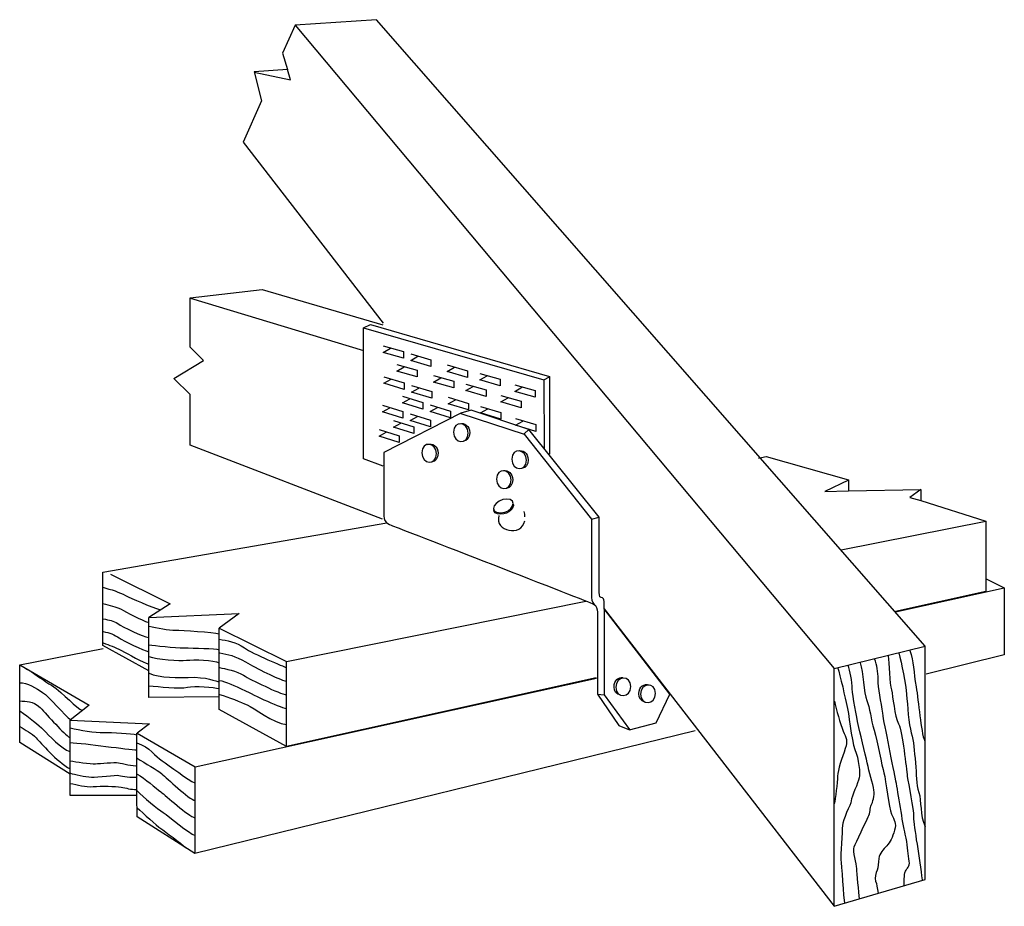
# Model space of a CAD drawing. Extents: x 48 to 161, y 121 to 222.
import ezdxf

# ---------------------------------------------------------------- set-up
doc = ezdxf.new("R2010")
doc.units = 0
doc.header["$MEASUREMENT"] = 0
doc.layers.add('LAYER_1', color=5, linetype='CONTINUOUS')

msp = doc.modelspace()

# ---------------------------------------------------------------- linework, layer by layer
at = {"layer": 'LAYER_1', "color": 7}
for p, q in [((67.68, 190.58), (87.52, 184.57)), ((108.21, 181.21), (108.85, 181.56)), ((105.95, 175), (106.48, 175.52)), ((113.68, 165.24), (114.56, 165.46)), ((142.29, 161.71), (158.87, 165.03)), ((148.51, 154.62), (160.99, 157.38)), ((62.9, 147.86), (62.9, 153.97)), ((70.98, 144.87), (70.98, 152.75)), ((78.71, 139.2), (78.71, 148.92)), ((141.5, 120.89), (141.5, 148.13)), ((114.34, 145.18), (115.11, 145.11)), ((53.87, 135.98), (53.87, 142.23)), ((61.55, 133.58), (61.55, 140.73)), ((68.21, 126.93), (68.21, 136.86))]:
    msp.add_line(p, q, dxfattribs=at)
for points in [[(115.12, 154.96), (141.49, 120.89), (151.92, 123.96), (151.92, 150.69), (89.02, 222.47), (79.68, 221.85), (78.25, 218.62), (78.8, 216.78), (74.97, 216.49), (75.83, 213.17), (73.73, 208.42), (89.79, 187.68)], [(79.68, 221.84), (141.5, 148.13), (151.92, 150.69)], [(75, 216.46), (79.15, 215.58), (78.8, 216.75)], [(89.7, 165.25), (67.66, 173.73), (67.66, 179.54), (65.79, 181.34), (69.16, 183.44), (67.66, 184.96), (67.66, 190.6), (75.91, 191.56), (89.73, 187.51)], [(89.76, 171.3), (87.53, 172.14), (87.53, 187.17), (88.34, 187.54), (108.86, 181.57), (108.86, 172.68)], [(87.54, 187.17), (108.21, 181.21), (108.25, 173.33)], [(89.77, 185.1), (92.1, 184.44), (92.1, 183.68), (89.77, 184.35), (90.61, 184.83)], [(92.94, 184.17), (95.26, 183.51), (95.26, 182.75), (92.94, 183.42), (93.77, 183.9)], [(91.35, 182.96), (93.68, 182.3), (93.68, 181.54), (91.35, 182.21), (92.19, 182.69)], [(97.13, 182.91), (99.46, 182.25), (99.46, 181.49), (97.13, 182.16), (97.96, 182.64)], [(100.85, 181.93), (103.18, 181.28), (103.18, 180.51), (100.85, 181.19), (101.69, 181.66)], [(89.86, 181.56), (92.19, 180.85), (92.19, 180.09), (89.86, 180.81), (90.7, 181.27)], [(95.55, 181.7), (97.87, 181.04), (97.87, 180.28), (95.55, 180.95), (96.38, 181.43)], [(99.27, 180.72), (101.6, 180.06), (101.6, 179.3), (99.27, 179.97), (100.11, 180.45)], [(93.03, 180.56), (95.36, 179.86), (95.36, 179.09), (93.03, 179.81), (93.87, 180.27)], [(104.86, 180.63), (107.19, 179.97), (107.19, 179.21), (104.86, 179.88), (105.69, 180.36)], [(92.01, 179.32), (94.33, 178.62), (94.33, 177.86), (92.01, 178.58), (92.84, 179.04)], [(97.22, 179.22), (99.55, 178.51), (99.55, 177.75), (97.22, 178.47), (98.06, 178.93)], [(103.28, 179.42), (105.6, 178.76), (105.6, 178), (103.28, 178.67), (104.11, 179.15)], [(89.72, 178.3), (92.05, 177.59), (92.05, 176.83), (89.72, 177.55), (90.56, 178.01)], [(92.89, 177.3), (95.22, 176.6), (95.22, 175.83), (92.89, 176.55), (93.73, 177.01)], [(95.17, 178.33), (97.5, 177.62), (97.5, 176.86), (95.17, 177.58), (96.01, 178.04)], [(100.95, 178.16), (103.27, 177.46), (103.27, 176.69), (100.95, 177.41), (101.78, 177.87)], [(90.98, 176.53), (93.31, 175.82), (93.31, 175.06), (90.98, 175.78), (91.82, 176.24)], [(104.95, 176.77), (107.28, 176.07), (107.28, 175.3), (104.95, 176.03), (105.79, 176.48)], [(89.31, 175.51), (91.63, 174.8), (91.63, 174.04), (89.31, 174.76), (90.14, 175.22)], [(132.83, 172.25), (133.71, 172.41), (143.13, 169.73), (143.14, 168.5), (151.43, 168.66), (151.43, 167.37), (158.87, 165.03), (158.87, 156.95), (148.51, 154.65)], [(143.13, 169.71), (140.44, 168.43), (143.14, 168.5)], [(151.42, 168.65), (150.15, 167.73), (151.43, 167.37)], [(114.22, 147.06), (78.7, 139.2), (70.98, 143.43), (70.98, 144.88), (62.9, 144.81), (62.9, 147.87), (57.64, 150.76), (57.64, 159.18), (90.18, 164.84)], [(58.52, 158.95), (65.35, 155.55), (62.9, 153.97), (73.28, 154.43), (70.98, 152.75), (78.71, 148.93), (113.03, 155.85)], [(158.86, 158.45), (161, 157.38), (161, 149.68), (152.04, 147.48)], [(115.12, 154.96), (115.12, 145.11), (118.02, 141.13)], [(125.57, 140.99), (68.2, 126.94), (61.56, 131.13), (61.55, 133.59), (53.88, 133.6), (53.87, 136.01), (48.1, 139.65), (48.1, 148.57), (57.69, 150.44)], [(48.12, 148.55), (56.07, 143.92), (53.87, 142.23), (63, 141.81), (61.56, 140.73), (68.21, 136.86), (114.23, 147.04)]]:
    msp.add_lwpolyline(points, dxfattribs=at)
for points, knots in [([(115.12, 154.95), (115.12, 154.95), (122.66, 145.18), (122.66, 145.18), (122.66, 145.18), (121.07, 141.89), (121.07, 141.89), (121.07, 141.89), (118.01, 141.12), (118.01, 141.12), (118.01, 141.12), (116.8, 141.6), (116.8, 141.6), (116.8, 141.6), (114.34, 145.18), (114.34, 145.18), (114.34, 145.18), (114.34, 154.19), (114.34, 154.58), (114.34, 154.96), (114.28, 155.29), (113.86, 155.53), (113.45, 155.76), (91.26, 164.33), (90.98, 164.44), (90.69, 164.56), (89.85, 164.75), (89.85, 165.61), (89.85, 166.48), (89.85, 172.87), (89.85, 172.87), (89.85, 172.87), (98.67, 177.38), (98.67, 177.38), (98.67, 177.38), (99.86, 177.72), (99.86, 177.72), (99.86, 177.72), (106.48, 175.52), (106.48, 175.52), (106.48, 175.52), (114.56, 165.46), (114.56, 165.46), (114.56, 165.46), (114.56, 157.52), (114.56, 157.12), (114.56, 156.73), (114.53, 156.3), (114.78, 156.27), (115.05, 156.22), (115.11, 156.08), (115.11, 155.81), (115.11, 155.53), (115.12, 154.95), (115.12, 154.95)], [0, 0, 0, 0, 1, 1, 1, 2, 2, 2, 3, 3, 3, 4, 4, 4, 5, 5, 5, 6, 6, 6, 7, 7, 7, 8, 8, 8, 9, 9, 9, 10, 10, 10, 11, 11, 11, 12, 12, 12, 13, 13, 13, 14, 14, 14, 15, 15, 15, 16, 16, 16, 17, 17, 17, 18, 18, 18, 18]), ([(98.68, 177.34), (98.68, 177.34), (105.96, 174.99), (105.96, 174.99), (105.96, 174.99), (113.67, 165.24), (113.67, 165.24), (113.67, 165.24), (113.67, 156.43), (113.67, 156.25), (113.67, 155.81), (113.9, 155.51), (114.14, 155.32)], [0, 0, 0, 0, 1, 1, 1, 2, 2, 2, 3, 3, 3, 4, 4, 4, 4]), ([(99.51, 175.11), (99.51, 173.71), (97.85, 173.88), (97.85, 175.21), (97.85, 176.64), (99.51, 176.37), (99.51, 175.11)], [0, 0, 0, 0, 1, 1, 1, 2, 2, 2, 2]), ([(98.56, 176.17), (99.05, 176.33), (99.7, 175.94), (99.7, 175.15), (99.7, 174.52), (99.37, 174.21), (99, 174.17)], [0, 0, 0, 0, 1, 1, 1, 2, 2, 2, 2]), ([(95.88, 172.76), (95.88, 171.35), (94.21, 171.52), (94.21, 172.85), (94.21, 174.28), (95.88, 174.01), (95.88, 172.76)], [0, 0, 0, 0, 1, 1, 1, 2, 2, 2, 2]), ([(94.87, 173.79), (95.36, 174), (96.07, 173.61), (96.07, 172.79), (96.07, 172.17), (95.75, 171.86), (95.39, 171.81)], [0, 0, 0, 0, 1, 1, 1, 2, 2, 2, 2]), ([(106.22, 172.01), (106.22, 170.61), (104.55, 170.77), (104.55, 172.11), (104.55, 173.53), (106.22, 173.27), (106.22, 172.01)], [0, 0, 0, 0, 1, 1, 1, 2, 2, 2, 2]), ([(105.26, 173.07), (105.75, 173.23), (106.4, 172.83), (106.4, 172.04), (106.4, 171.45), (106.11, 171.14), (105.76, 171.08)], [0, 0, 0, 0, 1, 1, 1, 2, 2, 2, 2]), ([(104.45, 169.73), (104.45, 168.33), (102.78, 168.49), (102.78, 169.82), (102.78, 171.25), (104.45, 170.99), (104.45, 169.73)], [0, 0, 0, 0, 1, 1, 1, 2, 2, 2, 2]), ([(103.59, 170.81), (104.06, 170.9), (104.63, 170.5), (104.63, 169.76), (104.63, 169.16), (104.33, 168.85), (103.98, 168.79)], [0, 0, 0, 0, 1, 1, 1, 2, 2, 2, 2]), ([(103.96, 167.55), (105.25, 167.55), (104.67, 165.96), (103.22, 165.96), (101.68, 165.96), (102.66, 167.55), (103.96, 167.55)], [0, 0, 0, 0, 1, 1, 1, 2, 2, 2, 2]), ([(104.69, 167.01), (104.82, 166.54), (104.24, 165.81), (103.25, 165.81), (102.67, 165.81), (102.45, 166.03), (102.47, 166.31)], [0, 0, 0, 0, 1, 1, 1, 2, 2, 2, 2]), ([(57.65, 157.44), (58.54, 157.19), (59.58, 156.87), (60.23, 156.51), (60.88, 156.15), (63.14, 155.21), (64.24, 154.84)], [0, 0, 0, 0, 1, 1, 1, 2, 2, 2, 2]), ([(57.65, 155.57), (58.4, 155.35), (59.11, 155.24), (59.72, 154.92), (60.32, 154.6), (62.05, 153.63), (62.9, 153.42)], [0, 0, 0, 0, 1, 1, 1, 2, 2, 2, 2]), ([(57.65, 153.84), (58.45, 153.65), (58.79, 153.64), (59.35, 153.27), (59.92, 152.91), (62.22, 151.75), (62.91, 151.67)], [0, 0, 0, 0, 1, 1, 1, 2, 2, 2, 2]), ([(62.94, 152.98), (63.83, 152.82), (65.2, 152.49), (65.95, 152.52), (66.69, 152.55), (70.31, 152.27), (70.97, 152.1)], [0, 0, 0, 0, 1, 1, 1, 2, 2, 2, 2]), ([(57.67, 152.36), (58.41, 152.25), (58.99, 151.99), (59.49, 151.65), (59.99, 151.32), (62.27, 150.16), (62.91, 150.06)], [0, 0, 0, 0, 1, 1, 1, 2, 2, 2, 2]), ([(70.98, 151.48), (71.84, 151.35), (72.91, 151.17), (73.88, 150.49), (74.85, 149.8), (78.42, 148.34), (78.71, 148.23)], [0, 0, 0, 0, 1, 1, 1, 2, 2, 2, 2]), ([(57.67, 151.08), (58.41, 150.78), (58.99, 150.62), (59.77, 150.2), (60.55, 149.78), (62.24, 148.84), (62.9, 148.62)], [0, 0, 0, 0, 1, 1, 1, 2, 2, 2, 2]), ([(62.93, 150.86), (63.56, 150.75), (65.85, 150.52), (66.96, 150.5), (68.07, 150.47), (70.53, 150.43), (70.97, 150.29)], [0, 0, 0, 0, 1, 1, 1, 2, 2, 2, 2]), ([(150.16, 150.18), (150.67, 148.96), (150.56, 147.69), (150.88, 146.03), (151.2, 144.38), (151.39, 140.92), (151.89, 139.8)], [0, 0, 0, 0, 1, 1, 1, 2, 2, 2, 2]), ([(62.91, 149.5), (63.84, 149.19), (66.43, 148.97), (67.24, 149.07), (68.05, 149.16), (70.4, 149.13), (70.96, 148.78)], [0, 0, 0, 0, 1, 1, 1, 2, 2, 2, 2]), ([(71.06, 149.93), (71.99, 149.76), (72.79, 149.58), (74.01, 148.88), (75.24, 148.18), (77.69, 146.88), (78.69, 146.68)], [0, 0, 0, 0, 1, 1, 1, 2, 2, 2, 2]), ([(149.5, 123.3), (149.54, 123.96), (149.52, 124.7), (149.73, 125.04), (149.94, 125.39), (150.23, 125.51), (150.07, 126.33), (149.91, 127.16), (149.94, 127.88), (149.64, 129.16), (149.34, 130.45), (148.81, 133.95), (148.58, 135.22), (148.35, 136.48), (147.22, 141.78), (147.06, 143), (146.9, 144.22), (146.53, 145.99), (146.53, 146.88), (146.53, 147.78), (146.42, 148.5), (146.12, 149.23)], [0, 0, 0, 0, 1, 1, 1, 2, 2, 2, 3, 3, 3, 4, 4, 4, 5, 5, 5, 6, 6, 6, 7, 7, 7, 7]), ([(147.68, 149.58), (147.77, 148.77), (147.84, 146.36), (148.05, 145.67), (148.26, 144.98), (148.39, 142.67), (148.88, 141.78), (149.36, 140.88), (149.75, 136.67), (149.87, 135.77), (149.98, 134.87), (150.63, 132.02), (150.6, 131.12), (150.58, 130.05), (151.34, 126.27), (151.57, 123.9)], [0, 0, 0, 0, 1, 1, 1, 2, 2, 2, 3, 3, 3, 4, 4, 4, 5, 5, 5, 5]), ([(148.9, 149.92), (149.22, 148.75), (149.68, 146.33), (149.8, 145.14), (149.91, 143.94), (150.03, 141.73), (150.33, 140.76), (150.63, 139.8), (150.67, 138.72), (150.81, 137.33), (150.95, 135.95), (150.88, 134.92), (151.2, 133.93), (151.52, 132.94), (151.32, 131.28), (151.92, 130.04)], [0, 0, 0, 0, 1, 1, 1, 2, 2, 2, 3, 3, 3, 4, 4, 4, 5, 5, 5, 5]), ([(48.69, 148.21), (49.44, 147.79), (51.14, 146.58), (51.73, 146.21), (53.2, 145.28), (54.59, 143.53), (55.3, 143.32)], [0, 0, 0, 0, 1, 1, 1, 2, 2, 2, 2]), ([(71.01, 148.25), (71.64, 148.1), (72.98, 147.86), (73.78, 147.35), (74.59, 146.84), (77.86, 145.26), (78.71, 145.09)], [0, 0, 0, 0, 1, 1, 1, 2, 2, 2, 2]), ([(141.9, 148.17), (142.18, 147.48), (142.78, 144.54), (142.96, 143.89), (143.15, 143.25), (143.45, 139.91), (143.88, 138.85), (144.32, 137.79), (144.48, 136.11), (144.37, 135.59), (144.25, 135.06), (143.49, 133.42), (143.45, 132.98), (143.4, 132.55), (142.43, 130.75), (142.43, 130.13), (142.43, 129.51), (142.2, 126.61), (142.27, 126.2), (142.34, 125.78), (142.55, 121.73), (142.69, 121.25)], [0, 0, 0, 0, 1, 1, 1, 2, 2, 2, 3, 3, 3, 4, 4, 4, 5, 5, 5, 6, 6, 6, 7, 7, 7, 7]), ([(144.39, 121.73), (144.32, 122.49), (144.11, 124.7), (144.09, 125.21), (144.07, 125.71), (143.58, 127.23), (143.79, 127.69), (144, 128.15), (145.15, 130.68), (145.4, 131.12), (145.66, 131.56), (145.59, 132.16), (145.75, 132.48), (145.91, 132.8), (146.16, 133.54), (146.05, 134.2), (145.93, 134.87), (145.5, 136.3), (145.29, 137.31), (145.08, 138.32), (144.39, 141.02), (144.25, 141.73), (144.11, 142.44), (143.58, 145), (143.56, 145.8), (143.54, 146.61), (143.31, 147.92), (143.1, 148.5)], [0, 0, 0, 0, 1, 1, 1, 2, 2, 2, 3, 3, 3, 4, 4, 4, 5, 5, 5, 6, 6, 6, 7, 7, 7, 8, 8, 8, 9, 9, 9, 9]), ([(144.46, 148.77), (144.87, 147.78), (144.87, 145.3), (145.24, 144.47), (145.61, 143.64), (145.68, 142.37), (146.07, 141.06), (146.46, 139.75), (146.94, 137.01), (147.2, 136.16), (147.45, 135.31), (147.75, 132.13), (148.07, 131.44), (148.39, 130.75), (148.67, 130.41), (148.42, 129.6), (148.16, 128.8), (147.91, 128.2), (147.52, 127.81), (147.13, 127.42), (146.67, 126.93), (146.62, 126.38), (146.58, 125.83), (146.53, 125.37), (146.42, 125.04), (146.3, 124.72), (146.12, 124.12), (146.25, 123.78), (146.39, 123.43), (146.41, 123), (146.53, 122.38)], [0, 0, 0, 0, 1, 1, 1, 2, 2, 2, 3, 3, 3, 4, 4, 4, 5, 5, 5, 6, 6, 6, 7, 7, 7, 8, 8, 8, 9, 9, 9, 10, 10, 10, 10]), ([(62.93, 147.59), (64.06, 147.04), (66.54, 147.09), (67.42, 147.12), (69.62, 147.2), (70.59, 146.66), (70.99, 146.61)], [0, 0, 0, 0, 1, 1, 1, 2, 2, 2, 2]), ([(116.94, 145.11), (116.58, 145.16), (116.25, 145.47), (116.25, 146.05), (116.25, 146.79), (116.79, 147.15), (117.26, 147.09)], [0, 0, 0, 0, 1, 1, 1, 2, 2, 2, 2]), ([(118.17, 146.07), (118.17, 144.74), (116.45, 144.65), (116.45, 145.98), (116.45, 147.31), (118.17, 147.4), (118.17, 146.07)], [0, 0, 0, 0, 1, 1, 1, 2, 2, 2, 2]), ([(48.12, 146.48), (48.9, 146.59), (50.03, 145.82), (50.73, 145.39), (51.42, 144.95), (53.35, 142.64), (53.91, 142.27)], [0, 0, 0, 0, 1, 1, 1, 2, 2, 2, 2]), ([(62.93, 146.16), (64.07, 146.06), (66.35, 145.75), (67.34, 145.99), (68.15, 146.19), (70.37, 146), (70.98, 145.83)], [0, 0, 0, 0, 1, 1, 1, 2, 2, 2, 2]), ([(70.99, 146.77), (71.66, 146.64), (72.92, 146.07), (73.66, 145.73), (74.4, 145.38), (77.77, 143.67), (78.7, 143.56)], [0, 0, 0, 0, 1, 1, 1, 2, 2, 2, 2]), ([(119.71, 144.33), (119.38, 144.41), (119.09, 144.72), (119.09, 145.26), (119.09, 146.09), (119.77, 146.44), (120.27, 146.26)], [0, 0, 0, 0, 1, 1, 1, 2, 2, 2, 2]), ([(121.01, 145.28), (121.01, 143.95), (119.29, 143.86), (119.29, 145.19), (119.29, 146.52), (121.01, 146.61), (121.01, 145.28)], [0, 0, 0, 0, 1, 1, 1, 2, 2, 2, 2]), ([(48.11, 144.42), (48.89, 144.3), (49.54, 144.53), (50.45, 143.65), (51.35, 142.76), (53.16, 140.58), (53.86, 140.23)], [0, 0, 0, 0, 1, 1, 1, 2, 2, 2, 2]), ([(71.01, 145.17), (72.06, 144.83), (73.46, 144.3), (74.18, 143.97), (74.91, 143.65), (77.13, 141.85), (78.7, 141.73)], [0, 0, 0, 0, 1, 1, 1, 2, 2, 2, 2]), ([(141.53, 144.4), (141.74, 143.41), (142.18, 141.8), (142.53, 140.97), (142.87, 140.14), (143.08, 139.91), (142.76, 138.95), (142.43, 137.98), (141.88, 136.48), (141.88, 135.79), (141.88, 135.1), (141.63, 133.15), (141.51, 132.64)], [0, 0, 0, 0, 1, 1, 1, 2, 2, 2, 3, 3, 3, 4, 4, 4, 4]), ([(48.11, 143.29), (49.21, 142.49), (50.27, 141.68), (50.83, 141.1), (51.39, 140.53), (52.92, 138.88), (53.86, 138.62)], [0, 0, 0, 0, 1, 1, 1, 2, 2, 2, 2]), ([(48.13, 141.48), (48.76, 141.05), (49.45, 140.76), (49.99, 140.18), (50.54, 139.6), (52.32, 137.51), (53.88, 136.62)], [0, 0, 0, 0, 1, 1, 1, 2, 2, 2, 2]), ([(53.89, 141.33), (54.99, 141.05), (56.73, 140.8), (57.72, 140.8), (58.71, 140.8), (60.89, 140.73), (61.55, 140.52)], [0, 0, 0, 0, 1, 1, 1, 2, 2, 2, 2]), ([(61.54, 139.62), (63.07, 139.11), (63.62, 138.05), (64.43, 137.56), (65.24, 137.08), (67.43, 135.28), (68.2, 135.02)], [0, 0, 0, 0, 1, 1, 1, 2, 2, 2, 2]), ([(61.56, 137.86), (62.49, 137.24), (63.88, 136.55), (64.41, 136.06), (64.94, 135.58), (67.48, 133.2), (68.22, 132.96)], [0, 0, 0, 0, 1, 1, 1, 2, 2, 2, 2]), ([(53.93, 137.55), (54.49, 137.43), (56.2, 137.21), (56.78, 137.22), (57.36, 137.24), (58.92, 137.41), (59.42, 137.33), (59.91, 137.24), (61.11, 136.93), (61.55, 137)], [0, 0, 0, 0, 1, 1, 1, 2, 2, 2, 3, 3, 3, 3]), ([(53.92, 136.13), (54.4, 135.99), (55.58, 135.74), (56.32, 135.69), (57.06, 135.64), (59.14, 135.97), (59.48, 135.88), (59.83, 135.78), (61.01, 135.64), (61.52, 135.67)], [0, 0, 0, 0, 1, 1, 1, 2, 2, 2, 3, 3, 3, 3]), ([(61.56, 136.04), (62.49, 135.53), (63.69, 134.4), (64.27, 134), (64.85, 133.61), (67.41, 131.21), (68.2, 131.02)], [0, 0, 0, 0, 1, 1, 1, 2, 2, 2, 2]), ([(53.89, 134.95), (54.72, 134.84), (55.62, 134.53), (56.53, 134.6), (57.43, 134.67), (59.11, 134.65), (59.72, 134.54), (60.32, 134.42), (60.85, 134.28), (61.5, 134.26)], [0, 0, 0, 0, 1, 1, 1, 2, 2, 2, 3, 3, 3, 3]), ([(61.59, 134.12), (62.28, 133.38), (63.9, 132.06), (64.57, 131.62), (65.24, 131.18), (67.53, 129.22), (68.22, 129.01)], [0, 0, 0, 0, 1, 1, 1, 2, 2, 2, 2]), ([(61.59, 132.16), (62.24, 131.55), (63.83, 130.12), (64.29, 129.8), (64.75, 129.47), (66.6, 128.06), (67.13, 127.63)], [0, 0, 0, 0, 1, 1, 1, 2, 2, 2, 2])]:
    msp.add_open_spline(points, degree=3, knots=knots, dxfattribs=at)
for points in [[(106.04, 165.52), (106.04, 165.7), (106.01, 165.9), (105.96, 166.13)], [(103.04, 165.65), (102.54, 163.82), (105.64, 163.19), (106.01, 165.06)], [(53.88, 139.65), (55.62, 139.55), (60.56, 138.85), (61.54, 138.81)]]:
    msp.add_open_spline(points, degree=3, dxfattribs=at)

doc.saveas('drawing.dxf')
